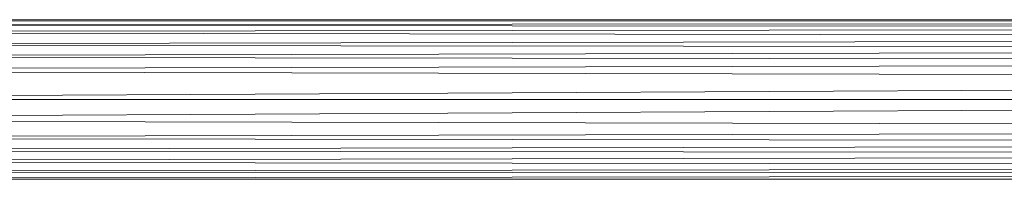
# Model space of a CAD drawing. Units: millimetres. Extents: x -1286 to 5434, y -2338 to 2414.
# Drawn here: x 2025 to 2271, y 1126 to 1165 of the extents above; entities that cross this region are included whole.
import ezdxf

# ---------------------------------------------------------------- set-up
doc = ezdxf.new("R2010")
doc.units = ezdxf.units.MM

# ---------------------------------------------------------------- blocks, each defined once
blk = doc.blocks.new('30028_DWG-456119-East')
at = {"lineweight": 9}
for p, q in [((-579.84, 1082.43), (320.54, 1083.55)), ((-579.44, 1085.46), (320.43, 1085.5)), ((-579.39, 1085.35), (320.48, 1085.49)), ((-579.38, 1084.08), (320.51, 1083.62)), ((320.42, 1084.89), (-579.35, 1085.32)), ((-579.35, 1084.13), (320.44, 1084.84)), ((321.28, 1080.97), (-579.87, 1082.33)), ((-580.99, 1079.16), (322.05, 1078.28)), ((321.31, 1080.84), (-580.95, 1079.26)), ((323.23, 1075.17), (-581.77, 1076.18)), ((322.1, 1078.17), (-581.73, 1076.29)), ((-582.94, 1072.94), (323.26, 1075.05)), ((-583, 1072.78), (324.58, 1070.56)), ((324.65, 1070.3), (-584.57, 1065.67)), ((-585.08, 1060.69), (325.66, 1065.33)), ((-584.62, 1065.5), (325.66, 1065.5)), ((326.14, 1058.22), (-585.09, 1060.45)), ((-584.88, 1055.94), (326.13, 1058.06)), ((-584.87, 1055.83), (325.66, 1054.82)), ((-584.19, 1052.82), (325.66, 1054.71)), ((324.91, 1051.84), (-584.16, 1052.72)), ((-583.17, 1050.15), (324.87, 1051.75)), ((-583.13, 1050.04), (323.59, 1048.67)), ((323.54, 1048.57), (-581.85, 1047.45)), ((322.41, 1046.92), (-581.81, 1047.39)), ((-580.36, 1045.7), (322.36, 1046.86)), ((-580.59, 1045.65), (321.36, 1045.54))]:
    blk.add_line(p, q, dxfattribs=at)

msp = doc.modelspace()

# ---------------------------------------------------------------- block references
at = {"lineweight": 9}
msp.add_blockref('30028_DWG-456119-East', (2435.64, 80), dxfattribs=at)

doc.saveas('drawing.dxf')
